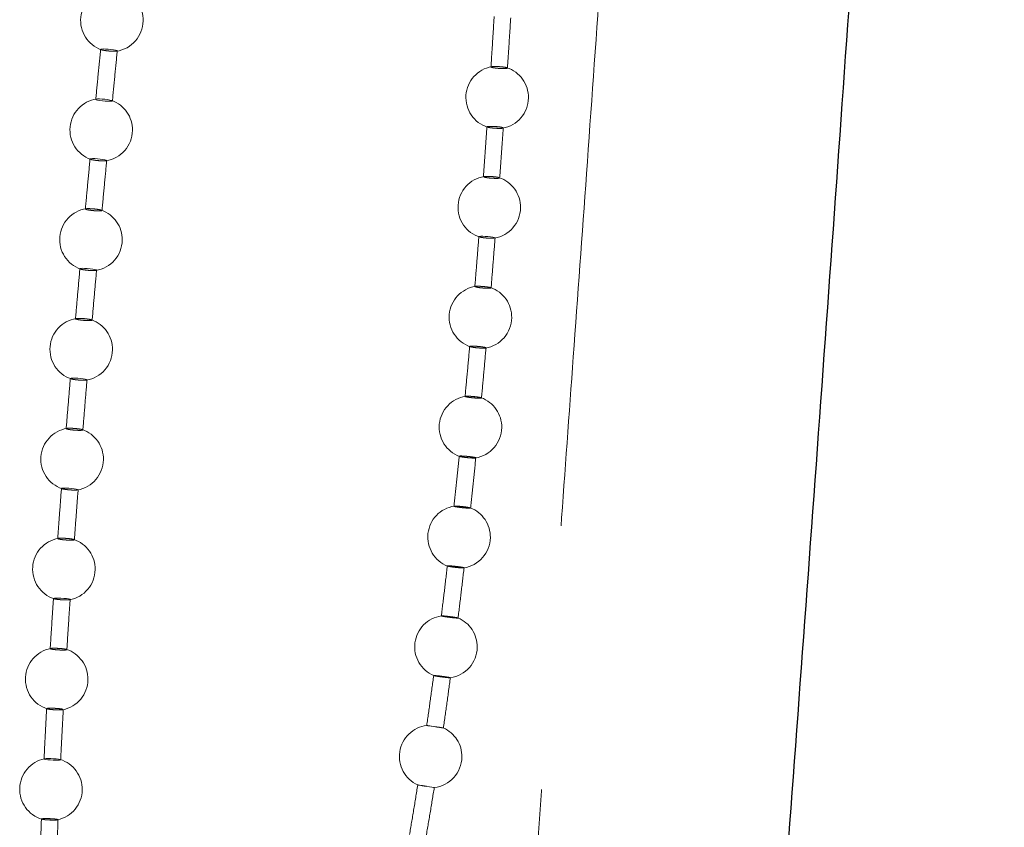
# Model space of a CAD drawing. Units: millimetres. Extents: x 400 to 4100, y 100 to 5840.
# Drawn here: x 2490 to 2537, y 2587 to 2626 of the extents above; entities that cross this region are included whole.
import ezdxf

# ---------------------------------------------------------------- set-up
doc = ezdxf.new("R2010")
doc.units = ezdxf.units.MM
doc.header["$LTSCALE"] = 20
doc.linetypes.add('HIDDEN', pattern=[1.905, 1.27, -0.635])

msp = doc.modelspace()

# ---------------------------------------------------------------- linework, layer by layer
at = {"color": 7, "linetype": 'HIDDEN', "lineweight": 18}
for p, q in [((2494, 2624.786), (2493.995, 2624.796)), ((2493.493, 2619.524), (2493.487, 2619.535)), ((2512.392, 2618.661), (2512.353, 2618.676)), ((2512.355, 2618.681), (2512.357, 2618.689)), ((2513.118, 2618.634), (2513.125, 2618.625)), ((2512.876, 2615.738), (2512.899, 2615.741)), ((2493.007, 2614.259), (2493.001, 2614.27)), ((2512.006, 2613.387), (2511.952, 2613.402)), ((2511.694, 2610.536), (2511.718, 2610.527)), ((2511.731, 2610.521), (2511.775, 2610.511)), ((2492.548, 2608.992), (2492.542, 2609.002)), ((2492.122, 2603.718), (2492.117, 2603.728)), ((2491.739, 2598.439), (2491.734, 2598.448)), ((2491.41, 2593.155), (2491.408, 2593.162))]:
    msp.add_line(p, q, dxfattribs=at)
at = {"color": 7, "linetype": 'HIDDEN', "lineweight": 18, "flags": 128}
for points in [[(2493.993, 2624.801), (2494.031, 2624.811), (2494.109, 2624.815), (2494.219, 2624.812), (2494.348, 2624.803), (2494.482, 2624.789), (2494.605, 2624.772), (2494.703, 2624.753), (2494.767, 2624.734), (2494.788, 2624.718), (2494.764, 2624.706), (2494.727, 2624.702), (2494.727, 2624.702)], [(2494.552, 2622.327), (2494.513, 2622.344), (2494.435, 2622.363), (2494.325, 2622.381), (2494.196, 2622.397), (2494.063, 2622.409), (2493.94, 2622.415), (2493.841, 2622.415), (2493.778, 2622.409), (2493.757, 2622.397), (2493.781, 2622.38), (2493.848, 2622.362), (2493.949, 2622.343), (2494.073, 2622.326), (2494.207, 2622.313), (2494.335, 2622.305), (2494.443, 2622.303), (2494.494, 2622.305), (2494.494, 2622.305)], [(2493.485, 2619.539), (2493.522, 2619.549), (2493.6, 2619.553), (2493.709, 2619.551), (2493.838, 2619.543), (2493.972, 2619.53), (2494.096, 2619.513), (2494.195, 2619.494), (2494.259, 2619.475), (2494.281, 2619.459), (2494.258, 2619.448), (2494.221, 2619.443), (2494.221, 2619.443)], [(2512.906, 2615.75), (2512.909, 2615.753), (2512.874, 2615.768), (2512.8, 2615.785), (2512.694, 2615.8), (2512.569, 2615.814), (2512.438, 2615.823), (2512.317, 2615.828), (2512.219, 2615.827), (2512.155, 2615.82), (2512.132, 2615.809), (2512.153, 2615.795), (2512.187, 2615.785), (2512.187, 2615.785)], [(2492.999, 2614.274), (2493.036, 2614.284), (2493.113, 2614.289), (2493.222, 2614.287), (2493.351, 2614.279), (2493.485, 2614.267), (2493.609, 2614.25), (2493.709, 2614.232), (2493.773, 2614.214), (2493.796, 2614.198), (2493.773, 2614.186), (2493.737, 2614.182), (2493.737, 2614.182)], [(2492.54, 2609.006), (2492.576, 2609.016), (2492.653, 2609.021), (2492.763, 2609.02), (2492.892, 2609.013), (2493.026, 2609.001), (2493.15, 2608.985), (2493.25, 2608.968), (2493.314, 2608.95), (2493.337, 2608.935), (2493.314, 2608.923), (2493.278, 2608.918), (2493.278, 2608.918)], [(2492.114, 2603.732), (2492.151, 2603.742), (2492.229, 2603.747), (2492.339, 2603.746), (2492.468, 2603.74), (2492.602, 2603.729), (2492.725, 2603.714), (2492.825, 2603.697), (2492.889, 2603.681), (2492.911, 2603.666), (2492.888, 2603.654), (2492.852, 2603.649), (2492.852, 2603.649)], [(2491.732, 2598.453), (2491.771, 2598.462), (2491.849, 2598.467), (2491.96, 2598.467), (2492.089, 2598.462), (2492.223, 2598.452), (2492.346, 2598.438), (2492.444, 2598.423), (2492.507, 2598.407), (2492.528, 2598.393), (2492.503, 2598.382), (2492.466, 2598.377), (2492.466, 2598.377)], [(2509.636, 2592.353), (2509.635, 2592.354), (2509.673, 2592.349), (2509.752, 2592.339), (2509.861, 2592.323), (2509.99, 2592.305), (2510.124, 2592.285), (2510.247, 2592.266), (2510.346, 2592.25), (2510.409, 2592.24), (2510.429, 2592.235), (2510.404, 2592.237), (2510.338, 2592.246), (2510.237, 2592.26), (2510.112, 2592.278), (2509.978, 2592.298), (2509.851, 2592.317), (2509.78, 2592.328), (2509.78, 2592.328)], [(2492.073, 2590.713), (2492.04, 2590.725), (2491.967, 2590.738), (2491.86, 2590.75), (2491.733, 2590.759), (2491.599, 2590.765), (2491.474, 2590.767), (2491.372, 2590.764), (2491.303, 2590.758), (2491.277, 2590.748), (2491.295, 2590.736), (2491.356, 2590.723), (2491.454, 2590.711), (2491.576, 2590.701), (2491.709, 2590.694), (2491.838, 2590.691), (2491.949, 2590.692), (2492.004, 2590.695), (2492.004, 2590.695)], [(2509.988, 2589.376), (2509.99, 2589.376), (2509.952, 2589.382), (2509.874, 2589.394), (2509.765, 2589.411), (2509.637, 2589.431), (2509.504, 2589.451), (2509.381, 2589.47), (2509.283, 2589.486), (2509.22, 2589.496), (2509.2, 2589.499), (2509.224, 2589.495), (2509.29, 2589.485), (2509.35, 2589.475), (2509.35, 2589.475)]]:
    msp.add_lwpolyline(points, dxfattribs=at)
at = {"color": 7, "linetype": 'HIDDEN', "lineweight": 18}
for centre, start, end in [((2494.53, 2626.188), 98.4005, 250.2854), ((2494.53, 2626.188), 359, 70.1307), ((2494.53, 2626.188), 278.5472, 359), ((2513.011, 2622.488), 100.0212, 252.1075), ((2513.011, 2622.488), 359, 72.2013), ((2494.018, 2620.928), 98.6063, 250.4693), ((2494.018, 2620.928), 359, 70.3198), ((2513.011, 2622.488), 279.8505, 359), ((2494.018, 2620.928), 278.7695, 359), ((2512.632, 2617.216), 99.4935, 252.8505), ((2512.632, 2617.216), 359, 71.9126), ((2493.526, 2615.666), 98.874, 250.6885), ((2493.526, 2615.666), 359, 70.5418), ((2512.632, 2617.216), 279.3515, 359), ((2493.526, 2615.666), 279.0526, 359), ((2512.208, 2611.943), 99.2509, 250.9259), ((2512.208, 2611.943), 359, 71.0543), ((2493.059, 2610.401), 99.2167, 250.9566), ((2493.059, 2610.401), 359, 70.8082), ((2512.208, 2611.943), 279.1604, 359), ((2493.059, 2610.401), 279.4102, 359), ((2511.729, 2606.669), 99.0933, 249.7019), ((2511.729, 2606.669), 359, 70.1655), ((2492.624, 2605.131), 99.6567, 251.2933), ((2492.624, 2605.131), 359, 71.136), ((2511.729, 2606.669), 279.0596, 359), ((2492.624, 2605.131), 279.8673, 359), ((2511.183, 2601.395), 98.7747, 248.4817), ((2511.183, 2601.395), 359, 68.7089), ((2492.228, 2599.856), 100.2333, 251.7533), ((2492.228, 2599.856), 359, 71.5502), ((2511.183, 2601.395), 278.6687, 359), ((2492.228, 2599.856), 280.469, 359), ((2510.554, 2596.127), 98.2208, 247.2337), ((2510.554, 2596.127), 359, 67.5645), ((2491.884, 2594.577), 101.0212, 252.3297), ((2510.554, 2596.127), 277.8082, 359), ((2491.884, 2594.577), 359, 72.0895), ((2491.884, 2594.577), 281.185, 359), ((2509.819, 2590.865), 96.9561, 245.7099), ((2509.819, 2590.865), 359, 66.1225), ((2509.819, 2590.865), 276.4761, 359), ((2491.608, 2589.289), 101.917, 253.1182), ((2491.608, 2589.289), 359, 72.8194), ((2491.608, 2589.289), 282.1422, 359)]:
    msp.add_arc(centre, 1.5, start, end, dxfattribs=at)
for points, knots in [([(2502.095, 2411.953), (2502.406, 2416.553), (2503.031, 2425.813), (2503.987, 2439.55), (2504.942, 2452.976), (2505.874, 2465.836), (2506.761, 2477.899), (2507.599, 2489.176), (2508.386, 2499.683), (2509.138, 2509.654), (2509.851, 2519.086), (2510.525, 2527.977), (2511.159, 2536.324), (2511.751, 2544.126), (2512.3, 2551.383), (2512.808, 2558.094), (2513.244, 2563.872), (2513.615, 2568.801), (2513.939, 2573.124), (2514.267, 2577.507), (2514.613, 2582.146), (2515.027, 2587.716), (2515.514, 2594.301), (2516.078, 2601.985), (2516.677, 2610.222), (2517.309, 2619.016), (2517.974, 2628.376), (2518.653, 2638.108), (2519.347, 2648.205), (2520.057, 2658.663), (2520.8, 2669.684), (2521.581, 2681.289), (2522.356, 2692.772), (2523.129, 2704.088), (2523.897, 2715.188), (2524.715, 2726.75), (2525.388, 2736.12), (2525.802, 2741.637), (2525.915, 2743.144)], [0, 0, 0, 0, 0.041652, 0.083857, 0.124412, 0.163257, 0.20035, 0.233691, 0.265428, 0.295546, 0.324035, 0.350888, 0.376099, 0.399666, 0.421585, 0.441853, 0.460468, 0.473933, 0.486518, 0.499633, 0.513643, 0.528548, 0.550098, 0.573298, 0.598162, 0.624708, 0.652958, 0.682943, 0.712849, 0.744397, 0.777645, 0.812652, 0.849486, 0.881627, 0.915123, 0.950017, 0.986343, 1, 1, 1, 1]), ([(2512.866, 2626.369), (2512.841, 2625.956), (2512.79, 2625.149), (2512.738, 2624.342), (2512.713, 2623.949)], [0, 0, 0, 0, 0.512385, 1, 1, 1, 1]), ([(2513.501, 2623.877), (2513.529, 2624.289), (2513.583, 2625.097), (2513.635, 2625.906), (2513.661, 2626.302)], [0, 0, 0, 0, 0.509203, 1, 1, 1, 1]), ([(2493.992, 2624.812), (2493.952, 2624.399), (2493.873, 2623.594), (2493.795, 2622.79), (2493.757, 2622.398)], [0, 0, 0, 0, 0.513192, 1, 1, 1, 1]), ([(2494.727, 2624.702), (2494.699, 2624.701), (2494.644, 2624.699), (2494.522, 2624.704), (2494.389, 2624.715), (2494.254, 2624.73), (2494.136, 2624.749), (2494.055, 2624.765), (2494.033, 2624.774), (2494.025, 2624.777)], [0, 0, 0, 0, 0.153723, 0.307455, 0.461041, 0.614404, 0.767624, 0.920811, 1, 1, 1, 1]), ([(2494.553, 2622.306), (2494.593, 2622.716), (2494.67, 2623.52), (2494.749, 2624.324), (2494.788, 2624.718)], [0, 0, 0, 0, 0.510191, 1, 1, 1, 1]), ([(2512.738, 2623.933), (2512.727, 2623.938), (2512.703, 2623.949), (2512.725, 2623.962), (2512.786, 2623.97), (2512.885, 2623.974), (2513.008, 2623.971), (2513.143, 2623.964), (2513.273, 2623.951), (2513.386, 2623.936), (2513.465, 2623.919), (2513.503, 2623.906), (2513.499, 2623.9), (2513.498, 2623.898)], [0, 0, 0, 0, 0.096921, 0.193845, 0.290649, 0.38734, 0.484, 0.580704, 0.677532, 0.774488, 0.87157, 0.968631, 1, 1, 1, 1]), ([(2513.494, 2623.889), (2513.481, 2623.885), (2513.454, 2623.878), (2513.364, 2623.873), (2513.247, 2623.874), (2513.115, 2623.88), (2512.981, 2623.891), (2512.862, 2623.906), (2512.78, 2623.921), (2512.75, 2623.93), (2512.738, 2623.933)], [0, 0, 0, 0, 0.131146, 0.262108, 0.392965, 0.523859, 0.654892, 0.786122, 0.917505, 1, 1, 1, 1]), ([(2494.494, 2622.305), (2494.516, 2622.307), (2494.55, 2622.311), (2494.549, 2622.318), (2494.549, 2622.321)], [0, 0, 0, 0, 0.6258013, 1, 1, 1, 1]), ([(2512.521, 2621.1), (2512.493, 2620.687), (2512.437, 2619.881), (2512.378, 2619.075), (2512.349, 2618.682)], [0, 0, 0, 0, 0.51219, 1, 1, 1, 1]), ([(2512.528, 2621.069), (2512.536, 2621.066), (2512.555, 2621.057), (2512.622, 2621.043), (2512.729, 2621.027), (2512.857, 2621.014), (2512.992, 2621.005), (2513.117, 2621.002), (2513.219, 2621.004), (2513.286, 2621.011), (2513.311, 2621.023), (2513.292, 2621.039), (2513.229, 2621.055), (2513.131, 2621.072), (2513.008, 2621.086), (2512.874, 2621.096), (2512.744, 2621.101), (2512.633, 2621.101), (2512.556, 2621.095), (2512.518, 2621.087), (2512.524, 2621.08), (2512.525, 2621.078)], [0, 0, 0, 0, 0.034595, 0.090125, 0.145653, 0.201188, 0.256688, 0.31211, 0.367452, 0.422739, 0.478033, 0.533389, 0.588826, 0.64433, 0.699865, 0.755383, 0.810827, 0.866195, 0.921493, 0.976786, 1, 1, 1, 1]), ([(2513.13, 2618.624), (2513.159, 2619.028), (2513.218, 2619.828), (2513.275, 2620.628), (2513.304, 2621.025)], [0, 0, 0, 0, 0.503797, 1, 1, 1, 1]), ([(2493.484, 2619.551), (2493.445, 2619.137), (2493.369, 2618.332), (2493.295, 2617.526), (2493.258, 2617.134)], [0, 0, 0, 0, 0.513434, 1, 1, 1, 1]), ([(2494.221, 2619.443), (2494.194, 2619.442), (2494.139, 2619.44), (2494.018, 2619.444), (2493.884, 2619.454), (2493.749, 2619.469), (2493.631, 2619.487), (2493.548, 2619.504), (2493.525, 2619.513), (2493.517, 2619.516)], [0, 0, 0, 0, 0.153221, 0.3064624, 0.4595441, 0.6124, 0.7651079, 0.9177546, 1, 1, 1, 1]), ([(2494.055, 2617.045), (2494.093, 2617.456), (2494.168, 2618.26), (2494.244, 2619.065), (2494.281, 2619.459)], [0, 0, 0, 0, 0.509874, 1, 1, 1, 1]), ([(2512.384, 2618.694), (2512.39, 2618.696), (2512.411, 2618.7), (2512.487, 2618.702), (2512.6, 2618.701), (2512.731, 2618.694), (2512.864, 2618.682), (2512.98, 2618.667), (2513.063, 2618.653), (2513.088, 2618.644), (2513.097, 2618.641)], [0, 0, 0, 0, 0.061093, 0.203372, 0.345618, 0.487933, 0.630435, 0.773153, 0.916019, 1, 1, 1, 1]), ([(2513.128, 2618.62), (2513.119, 2618.617), (2513.102, 2618.609), (2513.024, 2618.604), (2512.917, 2618.604), (2512.789, 2618.61), (2512.656, 2618.62), (2512.532, 2618.634), (2512.443, 2618.649), (2512.406, 2618.658), (2512.392, 2618.661)], [0, 0, 0, 0, 0.131129, 0.262083, 0.392918, 0.523805, 0.654836, 0.786074, 0.917447, 1, 1, 1, 1]), ([(2493.26, 2617.134), (2493.26, 2617.134), (2493.252, 2617.129), (2493.279, 2617.117), (2493.344, 2617.099), (2493.449, 2617.08), (2493.576, 2617.063), (2493.712, 2617.05), (2493.842, 2617.043), (2493.939, 2617.041), (2493.981, 2617.044), (2493.998, 2617.045)], [0, 0, 0, 0, 0.013837, 0.143495, 0.272997, 0.402305, 0.531463, 0.660539, 0.789681, 0.919005, 1, 1, 1, 1]), ([(2494.054, 2617.067), (2494.044, 2617.072), (2494.024, 2617.083), (2493.94, 2617.102), (2493.829, 2617.12), (2493.697, 2617.136), (2493.56, 2617.147), (2493.436, 2617.153), (2493.333, 2617.153), (2493.297, 2617.148), (2493.278, 2617.145)], [0, 0, 0, 0, 0.125284, 0.250402, 0.375327, 0.500114, 0.624879, 0.749738, 0.87478, 1, 1, 1, 1]), ([(2493.998, 2617.045), (2494.019, 2617.047), (2494.053, 2617.051), (2494.052, 2617.058), (2494.051, 2617.061)], [0, 0, 0, 0, 0.632394, 1, 1, 1, 1]), ([(2512.132, 2615.809), (2512.1, 2615.404), (2512.037, 2614.605), (2511.971, 2613.807), (2511.939, 2613.413)], [0, 0, 0, 0, 0.506921, 1, 1, 1, 1]), ([(2512.187, 2615.785), (2512.214, 2615.779), (2512.266, 2615.768), (2512.384, 2615.753), (2512.514, 2615.74), (2512.646, 2615.732), (2512.766, 2615.729), (2512.82, 2615.732), (2512.848, 2615.733)], [0, 0, 0, 0, 0.166818, 0.333648, 0.500512, 0.667249, 0.833761, 1, 1, 1, 1]), ([(2512.718, 2613.347), (2512.751, 2613.75), (2512.816, 2614.55), (2512.879, 2615.351), (2512.91, 2615.749)], [0, 0, 0, 0, 0.502386, 1, 1, 1, 1]), ([(2492.998, 2614.286), (2492.961, 2613.872), (2492.889, 2613.066), (2492.818, 2612.26), (2492.784, 2611.868)], [0, 0, 0, 0, 0.513787, 1, 1, 1, 1]), ([(2493.737, 2614.182), (2493.71, 2614.18), (2493.655, 2614.178), (2493.534, 2614.182), (2493.4, 2614.191), (2493.264, 2614.206), (2493.146, 2614.223), (2493.063, 2614.239), (2493.039, 2614.248), (2493.03, 2614.252)], [0, 0, 0, 0, 0.152716, 0.305449, 0.458021, 0.61034, 0.762493, 0.914643, 1, 1, 1, 1]), ([(2493.582, 2611.784), (2493.618, 2612.194), (2493.688, 2612.998), (2493.76, 2613.803), (2493.796, 2614.198)], [0, 0, 0, 0, 0.509549, 1, 1, 1, 1]), ([(2511.942, 2613.412), (2511.941, 2613.413), (2511.935, 2613.419), (2511.967, 2613.425), (2512.037, 2613.429), (2512.144, 2613.428), (2512.271, 2613.421), (2512.404, 2613.41), (2512.528, 2613.395), (2512.632, 2613.379), (2512.696, 2613.363), (2512.724, 2613.352), (2512.717, 2613.348), (2512.716, 2613.348)], [0, 0, 0, 0, 0.022694, 0.130037, 0.237238, 0.34438, 0.451592, 0.558943, 0.666475, 0.774116, 0.881746, 0.9893, 1, 1, 1, 1]), ([(2512.699, 2613.338), (2512.682, 2613.336), (2512.647, 2613.331), (2512.548, 2613.331), (2512.427, 2613.336), (2512.294, 2613.346), (2512.165, 2613.36), (2512.067, 2613.374), (2512.023, 2613.383), (2512.006, 2613.387)], [0, 0, 0, 0, 0.1506906, 0.3012817, 0.4519061, 0.602711, 0.7537449, 0.9049878, 1, 1, 1, 1]), ([(2492.786, 2611.868), (2492.785, 2611.868), (2492.777, 2611.863), (2492.805, 2611.851), (2492.87, 2611.833), (2492.976, 2611.815), (2493.103, 2611.799), (2493.24, 2611.787), (2493.369, 2611.78), (2493.466, 2611.779), (2493.508, 2611.782), (2493.524, 2611.783)], [0, 0, 0, 0, 0.014712, 0.144268, 0.273665, 0.402887, 0.531918, 0.660863, 0.789894, 0.919074, 1, 1, 1, 1]), ([(2493.58, 2611.805), (2493.57, 2611.81), (2493.549, 2611.821), (2493.466, 2611.839), (2493.353, 2611.857), (2493.221, 2611.872), (2493.085, 2611.883), (2492.961, 2611.888), (2492.858, 2611.887), (2492.822, 2611.882), (2492.804, 2611.879)], [0, 0, 0, 0, 0.125272, 0.25042, 0.375336, 0.500121, 0.624879, 0.749727, 0.874772, 1, 1, 1, 1]), ([(2493.524, 2611.783), (2493.546, 2611.785), (2493.579, 2611.789), (2493.578, 2611.796), (2493.577, 2611.799)], [0, 0, 0, 0, 0.635371, 1, 1, 1, 1]), ([(2511.691, 2610.541), (2511.655, 2610.136), (2511.583, 2609.336), (2511.508, 2608.536), (2511.471, 2608.142)], [0, 0, 0, 0, 0.506426, 1, 1, 1, 1]), ([(2512.47, 2610.473), (2512.47, 2610.476), (2512.47, 2610.482), (2512.42, 2610.497), (2512.332, 2610.513), (2512.214, 2610.529), (2512.082, 2610.543), (2511.95, 2610.552), (2511.832, 2610.556), (2511.745, 2610.555), (2511.696, 2610.549), (2511.696, 2610.543), (2511.697, 2610.54)], [0, 0, 0, 0, 0.074232, 0.181481, 0.2889, 0.396457, 0.504077, 0.611653, 0.719091, 0.82636, 0.9335, 1, 1, 1, 1]), ([(2511.775, 2610.511), (2511.806, 2610.506), (2511.867, 2610.495), (2511.993, 2610.479), (2512.126, 2610.467), (2512.256, 2610.459), (2512.364, 2610.457), (2512.445, 2610.46), (2512.463, 2610.466), (2512.472, 2610.469)], [0, 0, 0, 0, 0.143067, 0.286132, 0.42923, 0.572213, 0.714984, 0.857568, 1, 1, 1, 1]), ([(2512.259, 2608.067), (2512.296, 2608.469), (2512.369, 2609.271), (2512.44, 2610.073), (2512.475, 2610.473)], [0, 0, 0, 0, 0.501048, 1, 1, 1, 1]), ([(2492.539, 2609.018), (2492.504, 2608.603), (2492.437, 2607.796), (2492.371, 2606.989), (2492.339, 2606.596)], [0, 0, 0, 0, 0.514222, 1, 1, 1, 1]), ([(2493.278, 2608.918), (2493.251, 2608.917), (2493.197, 2608.914), (2493.075, 2608.918), (2492.941, 2608.926), (2492.806, 2608.94), (2492.687, 2608.957), (2492.603, 2608.972), (2492.579, 2608.981), (2492.57, 2608.984)], [0, 0, 0, 0, 0.152261, 0.304533, 0.456636, 0.608488, 0.760167, 0.911817, 1, 1, 1, 1]), ([(2493.137, 2606.517), (2493.17, 2606.927), (2493.236, 2607.733), (2493.304, 2608.539), (2493.337, 2608.934)], [0, 0, 0, 0, 0.509154, 1, 1, 1, 1]), ([(2511.568, 2608.111), (2511.542, 2608.117), (2511.491, 2608.127), (2511.464, 2608.141), (2511.481, 2608.15), (2511.541, 2608.154), (2511.637, 2608.153), (2511.76, 2608.146), (2511.894, 2608.134), (2512.025, 2608.119), (2512.136, 2608.103), (2512.212, 2608.088), (2512.23, 2608.081), (2512.237, 2608.078)], [0, 0, 0, 0, 0.09472, 0.189443, 0.284051, 0.378543, 0.47299, 0.567484, 0.662108, 0.756876, 0.851739, 0.946615, 1, 1, 1, 1]), ([(2512.255, 2608.072), (2512.257, 2608.068), (2512.262, 2608.061), (2512.212, 2608.055), (2512.126, 2608.055), (2512.011, 2608.06), (2511.879, 2608.071), (2511.745, 2608.085), (2511.639, 2608.099), (2511.588, 2608.108), (2511.568, 2608.111)], [0, 0, 0, 0, 0.13115, 0.262092, 0.392948, 0.523827, 0.654851, 0.786085, 0.917479, 1, 1, 1, 1]), ([(2492.341, 2606.596), (2492.34, 2606.596), (2492.332, 2606.592), (2492.36, 2606.58), (2492.425, 2606.563), (2492.53, 2606.545), (2492.658, 2606.53), (2492.794, 2606.519), (2492.924, 2606.513), (2493.021, 2606.512), (2493.063, 2606.515), (2493.079, 2606.516)], [0, 0, 0, 0, 0.013799, 0.143499, 0.273054, 0.402397, 0.531554, 0.660619, 0.789745, 0.919045, 1, 1, 1, 1]), ([(2493.135, 2606.538), (2493.125, 2606.543), (2493.105, 2606.553), (2493.021, 2606.571), (2492.909, 2606.588), (2492.777, 2606.602), (2492.641, 2606.612), (2492.516, 2606.616), (2492.414, 2606.615), (2492.377, 2606.61), (2492.359, 2606.607)], [0, 0, 0, 0, 0.12529, 0.250452, 0.375392, 0.50017, 0.624906, 0.749749, 0.874771, 1, 1, 1, 1]), ([(2493.079, 2606.516), (2493.101, 2606.518), (2493.134, 2606.522), (2493.133, 2606.53), (2493.133, 2606.532)], [0, 0, 0, 0, 0.6324316, 1, 1, 1, 1]), ([(2511.19, 2605.273), (2511.148, 2604.868), (2511.067, 2604.068), (2510.981, 2603.268), (2510.939, 2602.873)], [0, 0, 0, 0, 0.506491, 1, 1, 1, 1]), ([(2511.985, 2605.195), (2511.985, 2605.195), (2511.992, 2605.198), (2511.967, 2605.207), (2511.906, 2605.222), (2511.804, 2605.239), (2511.679, 2605.255), (2511.543, 2605.269), (2511.412, 2605.279), (2511.3, 2605.284), (2511.224, 2605.283), (2511.188, 2605.279), (2511.193, 2605.274), (2511.195, 2605.273)], [0, 0, 0, 0, 0.001117, 0.108304, 0.215574, 0.32302, 0.430596, 0.538224, 0.645799, 0.753259, 0.860555, 0.967745, 1, 1, 1, 1]), ([(2511.208, 2605.263), (2511.22, 2605.259), (2511.241, 2605.252), (2511.284, 2605.244), (2511.303, 2605.24)], [0, 0, 0, 0, 0.572964, 1, 1, 1, 1]), ([(2511.303, 2605.24), (2511.337, 2605.235), (2511.406, 2605.223), (2511.538, 2605.208), (2511.674, 2605.195), (2511.801, 2605.186), (2511.9, 2605.184), (2511.956, 2605.185), (2511.964, 2605.188), (2511.965, 2605.188)], [0, 0, 0, 0, 0.162548, 0.325094, 0.487673, 0.650127, 0.812371, 0.974395, 1, 1, 1, 1]), ([(2511.738, 2602.786), (2511.78, 2603.187), (2511.864, 2603.99), (2511.945, 2604.793), (2511.985, 2605.195)], [0, 0, 0, 0, 0.500014, 1, 1, 1, 1]), ([(2492.113, 2603.743), (2492.081, 2603.328), (2492.02, 2602.52), (2491.96, 2601.712), (2491.932, 2601.32)], [0, 0, 0, 0, 0.514815, 1, 1, 1, 1]), ([(2492.852, 2603.649), (2492.824, 2603.648), (2492.77, 2603.645), (2492.648, 2603.648), (2492.514, 2603.656), (2492.378, 2603.669), (2492.26, 2603.684), (2492.176, 2603.699), (2492.152, 2603.708), (2492.143, 2603.711)], [0, 0, 0, 0, 0.151888, 0.303789, 0.455512, 0.606986, 0.758322, 0.909631, 1, 1, 1, 1]), ([(2492.73, 2601.248), (2492.76, 2601.658), (2492.819, 2602.464), (2492.881, 2603.269), (2492.911, 2603.665)], [0, 0, 0, 0, 0.508697, 1, 1, 1, 1]), ([(2511.063, 2602.84), (2511.033, 2602.846), (2510.973, 2602.857), (2510.953, 2602.865), (2510.943, 2602.869)], [0, 0, 0, 0, 0.499993, 1, 1, 1, 1]), ([(2510.945, 2602.872), (2510.944, 2602.874), (2510.943, 2602.879), (2510.991, 2602.88), (2511.078, 2602.878), (2511.196, 2602.869), (2511.33, 2602.857), (2511.466, 2602.841), (2511.587, 2602.823), (2511.679, 2602.807), (2511.732, 2602.794), (2511.733, 2602.788), (2511.734, 2602.786)], [0, 0, 0, 0, 0.062239, 0.1694241, 0.2765653, 0.3837681, 0.4910996, 0.5985616, 0.7061301, 0.8136975, 0.9211832, 1, 1, 1, 1]), ([(2511.736, 2602.784), (2511.727, 2602.782), (2511.71, 2602.778), (2511.63, 2602.779), (2511.52, 2602.786), (2511.389, 2602.798), (2511.253, 2602.813), (2511.141, 2602.828), (2511.085, 2602.837), (2511.063, 2602.84)], [0, 0, 0, 0, 0.1507337, 0.3013733, 0.4520442, 0.6028726, 0.7538832, 0.9050717, 1, 1, 1, 1]), ([(2491.933, 2601.32), (2491.933, 2601.32), (2491.924, 2601.316), (2491.952, 2601.305), (2492.016, 2601.289), (2492.12, 2601.273), (2492.247, 2601.259), (2492.384, 2601.248), (2492.514, 2601.243), (2492.612, 2601.243), (2492.654, 2601.246), (2492.67, 2601.247)], [0, 0, 0, 0, 0.010281, 0.1404431, 0.2704849, 0.4003272, 0.5299689, 0.6595018, 0.7890563, 0.9187918, 1, 1, 1, 1]), ([(2492.728, 2601.268), (2492.718, 2601.273), (2492.699, 2601.283), (2492.616, 2601.299), (2492.504, 2601.315), (2492.373, 2601.328), (2492.236, 2601.337), (2492.111, 2601.34), (2492.012, 2601.339), (2491.977, 2601.334), (2491.961, 2601.332)], [0, 0, 0, 0, 0.127555, 0.254967, 0.382159, 0.509191, 0.636146, 0.763185, 0.890411, 1, 1, 1, 1]), ([(2492.67, 2601.247), (2492.692, 2601.249), (2492.726, 2601.253), (2492.726, 2601.26), (2492.725, 2601.263)], [0, 0, 0, 0, 0.621597, 1, 1, 1, 1]), ([(2510.619, 2600.008), (2510.572, 2599.602), (2510.479, 2598.803), (2510.381, 2598.003), (2510.333, 2597.609)], [0, 0, 0, 0, 0.507002, 1, 1, 1, 1]), ([(2511.418, 2599.917), (2511.419, 2599.918), (2511.426, 2599.92), (2511.395, 2599.93), (2511.324, 2599.944), (2511.215, 2599.962), (2511.085, 2599.979), (2510.948, 2599.994), (2510.819, 2600.006), (2510.711, 2600.013), (2510.644, 2600.014), (2510.614, 2600.012), (2510.621, 2600.008), (2510.622, 2600.008)], [0, 0, 0, 0, 0.021947, 0.129167, 0.236451, 0.343876, 0.451408, 0.55899, 0.666544, 0.774015, 0.881333, 0.988542, 1, 1, 1, 1]), ([(2510.637, 2599.999), (2510.654, 2599.994), (2510.681, 2599.987), (2510.733, 2599.978), (2510.754, 2599.975)], [0, 0, 0, 0, 0.615294, 1, 1, 1, 1]), ([(2510.754, 2599.975), (2510.79, 2599.969), (2510.863, 2599.957), (2510.999, 2599.94), (2511.135, 2599.926), (2511.26, 2599.916), (2511.353, 2599.911), (2511.404, 2599.911), (2511.409, 2599.913), (2511.409, 2599.913)], [0, 0, 0, 0, 0.16238, 0.324747, 0.48713, 0.649437, 0.811572, 0.973515, 1, 1, 1, 1]), ([(2511.135, 2597.508), (2511.184, 2597.909), (2511.282, 2598.712), (2511.375, 2599.515), (2511.422, 2599.917)], [0, 0, 0, 0, 0.499167, 1, 1, 1, 1]), ([(2491.73, 2598.464), (2491.702, 2598.047), (2491.648, 2597.239), (2491.597, 2596.43), (2491.572, 2596.039)], [0, 0, 0, 0, 0.515576, 1, 1, 1, 1]), ([(2492.466, 2598.377), (2492.438, 2598.376), (2492.383, 2598.373), (2492.26, 2598.375), (2492.126, 2598.382), (2491.991, 2598.394), (2491.874, 2598.408), (2491.791, 2598.422), (2491.767, 2598.43), (2491.759, 2598.433)], [0, 0, 0, 0, 0.151711, 0.303461, 0.455023, 0.60634, 0.757544, 0.908773, 1, 1, 1, 1]), ([(2492.37, 2595.975), (2492.396, 2596.384), (2492.447, 2597.191), (2492.501, 2597.997), (2492.528, 2598.393)], [0, 0, 0, 0, 0.508076, 1, 1, 1, 1]), ([(2510.338, 2597.609), (2510.337, 2597.61), (2510.333, 2597.613), (2510.374, 2597.612), (2510.456, 2597.606), (2510.571, 2597.595), (2510.704, 2597.58), (2510.841, 2597.562), (2510.966, 2597.544), (2511.062, 2597.528), (2511.119, 2597.516), (2511.124, 2597.513), (2511.125, 2597.512)], [0, 0, 0, 0, 0.048941, 0.161533, 0.2741, 0.386722, 0.499461, 0.612306, 0.725235, 0.838178, 0.95103, 1, 1, 1, 1]), ([(2510.473, 2597.579), (2510.441, 2597.584), (2510.377, 2597.595), (2510.352, 2597.602), (2510.34, 2597.605)], [0, 0, 0, 0, 0.500014, 1, 1, 1, 1]), ([(2511.133, 2597.509), (2511.134, 2597.508), (2511.141, 2597.505), (2511.111, 2597.505), (2511.043, 2597.509), (2510.935, 2597.518), (2510.807, 2597.533), (2510.67, 2597.55), (2510.554, 2597.566), (2510.496, 2597.575), (2510.473, 2597.579)], [0, 0, 0, 0, 0.017846, 0.165923, 0.313912, 0.461936, 0.610095, 0.758414, 0.906851, 1, 1, 1, 1]), ([(2491.573, 2596.039), (2491.573, 2596.039), (2491.565, 2596.035), (2491.59, 2596.025), (2491.652, 2596.01), (2491.755, 2595.996), (2491.881, 2595.983), (2492.018, 2595.974), (2492.148, 2595.97), (2492.247, 2595.97), (2492.29, 2595.973), (2492.307, 2595.974)], [0, 0, 0, 0, 0.003011, 0.134105, 0.265126, 0.395986, 0.526618, 0.657131, 0.787653, 0.918288, 1, 1, 1, 1]), ([(2492.368, 2595.994), (2492.359, 2595.999), (2492.341, 2596.008), (2492.261, 2596.023), (2492.15, 2596.037), (2492.019, 2596.048), (2491.883, 2596.056), (2491.757, 2596.059), (2491.653, 2596.057), (2491.615, 2596.052), (2491.597, 2596.049)], [0, 0, 0, 0, 0.125692, 0.251285, 0.376673, 0.501881, 0.627, 0.752165, 0.877482, 1, 1, 1, 1]), ([(2492.307, 2595.974), (2492.329, 2595.976), (2492.365, 2595.98), (2492.365, 2595.987), (2492.365, 2595.99)], [0, 0, 0, 0, 0.600452, 1, 1, 1, 1]), ([(2509.965, 2594.748), (2509.91, 2594.343), (2509.802, 2593.544), (2509.688, 2592.746), (2509.632, 2592.353)], [0, 0, 0, 0, 0.5076514, 1, 1, 1, 1]), ([(2510.761, 2594.643), (2510.763, 2594.644), (2510.769, 2594.645), (2510.733, 2594.653), (2510.658, 2594.667), (2510.546, 2594.684), (2510.415, 2594.703), (2510.278, 2594.721), (2510.151, 2594.736), (2510.047, 2594.746), (2509.983, 2594.75), (2509.957, 2594.75), (2509.97, 2594.746), (2509.973, 2594.745)], [0, 0, 0, 0, 0.031199, 0.134378, 0.237606, 0.340942, 0.444381, 0.547875, 0.651347, 0.75472, 0.858004, 0.961177, 1, 1, 1, 1]), ([(2509.987, 2594.741), (2510.005, 2594.737), (2510.035, 2594.73), (2510.089, 2594.722), (2510.11, 2594.718)], [0, 0, 0, 0, 0.615306, 1, 1, 1, 1]), ([(2510.11, 2594.718), (2510.148, 2594.712), (2510.223, 2594.701), (2510.359, 2594.682), (2510.494, 2594.665), (2510.615, 2594.651), (2510.71, 2594.642), (2510.74, 2594.641), (2510.755, 2594.641)], [0, 0, 0, 0, 0.166766, 0.333541, 0.500347, 0.667057, 0.833604, 1, 1, 1, 1]), ([(2510.429, 2592.235), (2510.487, 2592.635), (2510.602, 2593.437), (2510.711, 2594.24), (2510.766, 2594.643)], [0, 0, 0, 0, 0.498187, 1, 1, 1, 1]), ([(2491.403, 2593.178), (2491.38, 2592.76), (2491.336, 2591.95), (2491.296, 2591.139), (2491.277, 2590.747)], [0, 0, 0, 0, 0.516509, 1, 1, 1, 1]), ([(2491.406, 2593.167), (2491.417, 2593.17), (2491.439, 2593.177), (2491.524, 2593.182), (2491.637, 2593.182), (2491.77, 2593.178), (2491.906, 2593.169), (2492.029, 2593.157), (2492.13, 2593.143), (2492.165, 2593.133), (2492.182, 2593.128)], [0, 0, 0, 0, 0.125276, 0.250554, 0.375728, 0.500729, 0.625569, 0.75031, 0.875081, 1, 1, 1, 1]), ([(2492.133, 2593.101), (2492.104, 2593.099), (2492.047, 2593.096), (2491.924, 2593.098), (2491.79, 2593.104), (2491.655, 2593.114), (2491.54, 2593.127), (2491.459, 2593.139), (2491.437, 2593.147), (2491.429, 2593.149)], [0, 0, 0, 0, 0.151718, 0.3034644, 0.4550426, 0.6064352, 0.7577502, 0.9091645, 1, 1, 1, 1]), ([(2492.073, 2590.695), (2492.093, 2591.105), (2492.133, 2591.912), (2492.178, 2592.719), (2492.2, 2593.116)], [0, 0, 0, 0, 0.50712, 1, 1, 1, 1]), ([(2492.198, 2593.117), (2492.198, 2593.116), (2492.205, 2593.111), (2492.182, 2593.106), (2492.147, 2593.102), (2492.133, 2593.101)], [0, 0, 0, 0, 0.049326, 0.633247, 1, 1, 1, 1]), ([(2509.78, 2592.328), (2509.747, 2592.333), (2509.682, 2592.344), (2509.655, 2592.349), (2509.641, 2592.351)], [0, 0, 0, 0, 0.499981, 1, 1, 1, 1]), ([(2492.004, 2590.695), (2492.026, 2590.697), (2492.067, 2590.701), (2492.069, 2590.708), (2492.069, 2590.71)], [0, 0, 0, 0, 0.567667, 1, 1, 1, 1]), ([(2509.2, 2589.499), (2509.135, 2589.095), (2509.008, 2588.3), (2508.872, 2587.507), (2508.805, 2587.117)], [0, 0, 0, 0, 0.508386, 1, 1, 1, 1]), ([(2509.35, 2589.475), (2509.387, 2589.469), (2509.462, 2589.458), (2509.562, 2589.442), (2509.614, 2589.434), (2509.622, 2589.433)], [0, 0, 0, 0, 0.458705, 0.917356, 1, 1, 1, 1]), ([(2509.593, 2586.977), (2509.661, 2587.373), (2509.799, 2588.172), (2509.928, 2588.973), (2509.993, 2589.375)], [0, 0, 0, 0, 0.496738, 1, 1, 1, 1]), ([(2491.151, 2587.881), (2491.136, 2587.461), (2491.105, 2586.649), (2491.081, 2585.837), (2491.07, 2585.446)], [0, 0, 0, 0, 0.517836, 1, 1, 1, 1]), ([(2491.156, 2587.86), (2491.153, 2587.864), (2491.148, 2587.871), (2491.196, 2587.88), (2491.282, 2587.885), (2491.398, 2587.886), (2491.532, 2587.883), (2491.667, 2587.876), (2491.788, 2587.866), (2491.885, 2587.854), (2491.917, 2587.846), (2491.933, 2587.842)], [0, 0, 0, 0, 0.111269, 0.222572, 0.33384, 0.444982, 0.556005, 0.666946, 0.777878, 0.88888, 1, 1, 1, 1]), ([(2491.873, 2587.817), (2491.843, 2587.816), (2491.784, 2587.813), (2491.659, 2587.813), (2491.524, 2587.818), (2491.391, 2587.826), (2491.278, 2587.836), (2491.2, 2587.847), (2491.181, 2587.853), (2491.173, 2587.855)], [0, 0, 0, 0, 0.15177, 0.303554, 0.455212, 0.606795, 0.758384, 0.910103, 1, 1, 1, 1]), ([(2491.865, 2585.411), (2491.878, 2585.819), (2491.902, 2586.627), (2491.932, 2587.434), (2491.947, 2587.833)], [0, 0, 0, 0, 0.505535, 1, 1, 1, 1]), ([(2491.943, 2587.833), (2491.945, 2587.832), (2491.951, 2587.827), (2491.925, 2587.822), (2491.887, 2587.819), (2491.873, 2587.817)], [0, 0, 0, 0, 0.109261, 0.656532, 1, 1, 1, 1])]:
    msp.add_open_spline(points, degree=3, knots=knots, dxfattribs=at)
at = {"color": 7, "linetype": 'Continuous', "lineweight": 25}
msp.add_open_spline([(2510.051, 2349.609), (2510.061, 2349.761), (2510.69, 2359.446), (2511.931, 2378.829), (2513.953, 2409.669), (2516.219, 2442.716), (2518.781, 2477.884), (2521.444, 2513.312), (2523.85, 2544.941), (2525.947, 2572.725), (2527.726, 2596.658), (2529.472, 2620.737), (2531.167, 2645.033), (2532.824, 2669.638), (2534.476, 2694.158), (2535.962, 2715.9), (2536.94, 2729.31), (2537.335, 2734.72)], degree=3, knots=[0, 0, 0, 0, 0.0011813, 0.0754186, 0.1509202, 0.2413374, 0.3328123, 0.4249096, 0.5174088, 0.5792929, 0.6414167, 0.7038924, 0.7668865, 0.8306653, 0.8955224, 0.9578492, 1, 1, 1, 1], dxfattribs=at)

doc.saveas('drawing.dxf')
